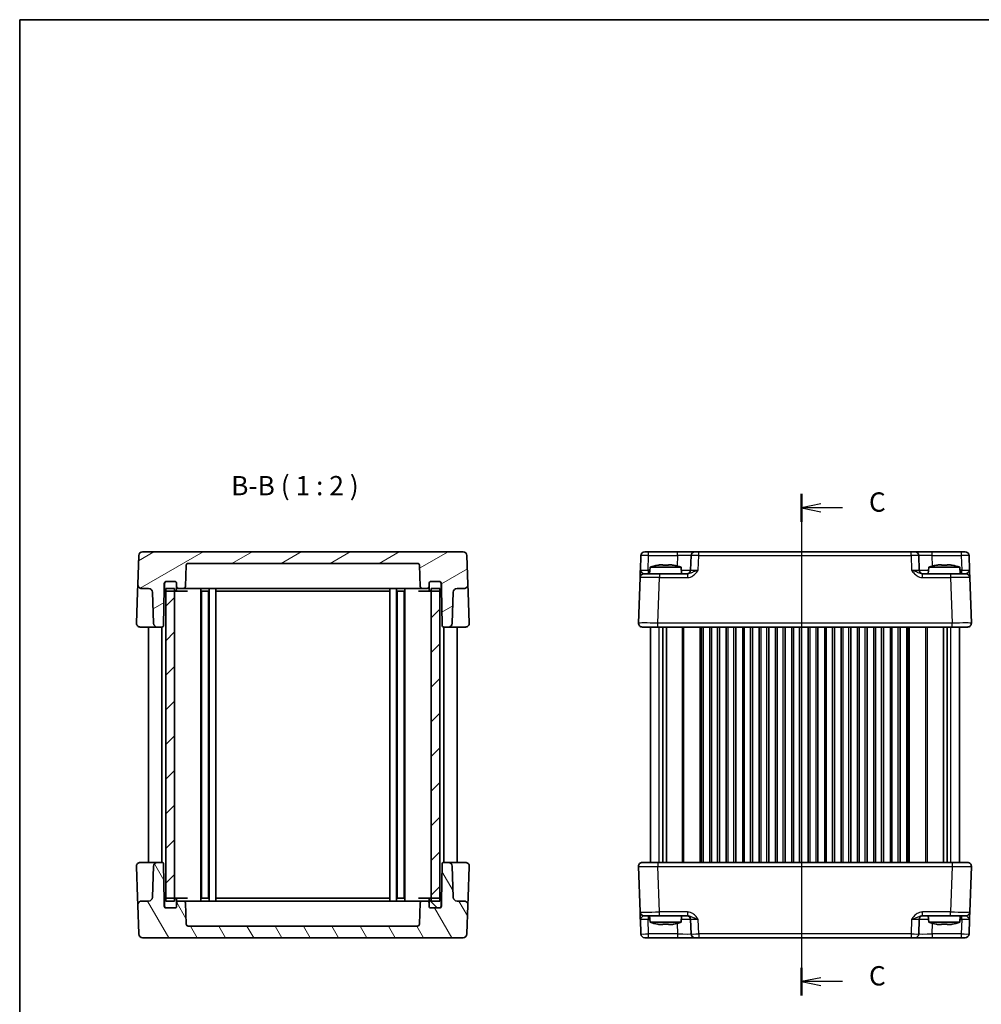
# Model space of a CAD drawing. Units: millimetres. Extents: x 29 to 2991, y 16 to 578.
# Drawn here: x 821 to 1070, y 323 to 578 of the extents above; entities that cross this region are included whole.
import ezdxf

# ---------------------------------------------------------------- set-up
doc = ezdxf.new("R2010")
doc.units = ezdxf.units.MM
doc.header["$LTSCALE"] = 2
doc.linetypes.add('AM_ISO08W050', pattern=[18, 12, -1.5, 3, -1.5])
for name, color, linetype, lineweight in [('AM_7', 4, 'AM_ISO08W050', 25), ('Border (ISO)', 7, 'Continuous', 35), ('Hatch (ISO)', 1, 'Continuous', 18), ('Section Line (ISO)', 7, 'Continuous', 25), ('Symbol (ISO)', 7, 'Continuous', 18), ('Visible (ISO)', 7, 'Continuous', 35), ('Visible Narrow (ISO)', 7, 'Continuous', 25)]:
    doc.layers.add(name, color=color, linetype=linetype, lineweight=lineweight)
doc.styles.add('Note Text (TK)', font='MS PGothic.ttf')

# ---------------------------------------------------------------- blocks, each defined once
blk = doc.blocks.new('図面枠 tk図枠')
at = {"layer": 'Border (ISO)'}
for q in [(405.5, 289), (14.5, 8)]:
    blk.add_line((14.5, 289), q, dxfattribs=at)
blk = doc.blocks.new('2dTransSection2')
at = {"layer": 'Section Line (ISO)', "linetype": 'Continuous'}
for p, q in [((115.76, 227.99), (115.76, 162.99)), ((118.26, 226.69), (115.76, 226.19)), ((118.26, 226.19), (115.76, 226.19)), ((115.76, 226.19), (118.26, 225.69)), ((121.08, 226.19), (118.26, 226.19)), ((118.26, 165.3), (115.76, 164.8)), ((118.26, 164.8), (115.76, 164.8)), ((115.76, 164.8), (118.26, 164.3)), ((121.08, 164.8), (118.26, 164.8))]:
    blk.add_line(p, q, dxfattribs=at)
at = {"layer": 'Section Line (ISO)', "linetype": 'Continuous', "lineweight": 50}
for p, q in [((115.76, 227.99), (115.76, 224.38)), ((115.76, 166.6), (115.76, 162.99))]:
    blk.add_line(p, q, dxfattribs=at)
at = {"layer": 'Section Line (ISO)', "char_height": 2.5, "attachment_point": 7, "style": 'Note Text (TK)'}
for insert in [(124.49, 224.91), (124.49, 163.52)]:
    blk.add_mtext('C', dxfattribs=dict(at, insert=insert))

msp = doc.modelspace()

# ---------------------------------------------------------------- hatches: boundary and pattern name
at = {"layer": 'Hatch (ISO)'}
h = msp.add_hatch(dxfattribs=at)
h.set_pattern_fill('ANSI31', color=256, scale=50.8, angle=-14.999978, style=0)
h.set_pattern_definition([(30, (792, -4e-07), (-3.175, 5.49926), [])])
edge = h.paths.add_edge_path()
edge.add_line((930.244, 431.906), (930.244, 430.606))
edge.add_line((930.244, 430.606), (930.41, 421.0973))
edge.add_ellipse((930.9099, 421.106), major_axis=(-0.4999, -0.0087), ratio=1, start_angle=0, end_angle=89)
edge.add_line((930.9099, 420.606), (932.0283, 420.606))
edge.add_ellipse((932.0283, 421.606), major_axis=(0, -1), ratio=1, start_angle=0, end_angle=88)
edge.add_line((933.0277, 421.5711), (933.3095, 429.6409))
edge.add_ellipse((934.3089, 429.606), major_axis=(-0.9994, 0.0349), ratio=1, start_angle=272, end_angle=360, ccw=False)
edge.add_line((934.3089, 430.606), (936.1093, 430.606))
edge.add_ellipse((936.1093, 431.606), major_axis=(0, -1), ratio=1, start_angle=0, end_angle=92)
edge.add_line((937.1087, 431.6409), (936.8468, 439.1409))
edge.add_ellipse((935.8474, 439.106), major_axis=(0.9994, 0.0349), ratio=1, start_angle=0, end_angle=88)
edge.add_line((935.8474, 440.106), (852.8407, 440.106))
edge.add_ellipse((852.8407, 439.106), major_axis=(0, 1), ratio=1, start_angle=0, end_angle=88)
edge.add_line((851.8413, 439.1409), (851.5794, 431.6409))
edge.add_ellipse((852.5788, 431.606), major_axis=(-0.9994, 0.0349), ratio=1, start_angle=0, end_angle=92)
edge.add_line((852.5788, 430.606), (854.3791, 430.606))
edge.add_ellipse((854.3791, 429.606), major_axis=(0, 1), ratio=1, start_angle=272, end_angle=360, ccw=False)
edge.add_line((855.3785, 429.6409), (855.6603, 421.5711))
edge.add_ellipse((856.6597, 421.606), major_axis=(-0.9994, -0.0349), ratio=1, start_angle=0, end_angle=88)
edge.add_line((856.6597, 420.606), (857.7781, 420.606))
edge.add_ellipse((857.7781, 421.106), major_axis=(0, -0.5), ratio=1, start_angle=0, end_angle=89)
edge.add_line((858.278, 421.0973), (858.444, 430.606))
edge.add_line((858.444, 430.606), (858.444, 431.906))
edge.add_ellipse((858.944, 431.906), major_axis=(-0.5, 0), ratio=1, start_angle=270, end_angle=360, ccw=False)
edge.add_line((858.944, 432.406), (859.044, 432.406))
edge.add_line((859.044, 432.406), (861.144, 432.406))
edge.add_ellipse((861.144, 431.906), major_axis=(0, 0.5), ratio=1, start_angle=270, end_angle=360, ccw=False)
edge.add_line((861.644, 431.906), (861.644, 431.106))
edge.add_ellipse((862.144, 431.106), major_axis=(-0.5, 0), ratio=1, start_angle=0, end_angle=90)
edge.add_line((862.144, 430.606), (863.4342, 430.606))
edge.add_ellipse((863.4342, 431.106), major_axis=(0, -0.5), ratio=1, start_angle=0, end_angle=88)
edge.add_line((863.9339, 431.0885), (864.1272, 436.6234))
edge.add_ellipse((864.6269, 436.606), major_axis=(-0.4997, 0.0174), ratio=1, start_angle=272, end_angle=360, ccw=False)
edge.add_line((864.6269, 437.106), (924.0612, 437.106))
edge.add_ellipse((924.0612, 436.606), major_axis=(0, 0.5), ratio=1, start_angle=272, end_angle=360, ccw=False)
edge.add_line((924.5609, 436.6234), (924.7542, 431.0885))
edge.add_ellipse((925.2539, 431.106), major_axis=(-0.4997, -0.0174), ratio=1, start_angle=0, end_angle=88)
edge.add_line((925.2539, 430.606), (926.544, 430.606))
edge.add_ellipse((926.544, 431.106), major_axis=(0, -0.5), ratio=1, start_angle=0, end_angle=90)
edge.add_line((927.044, 431.106), (927.044, 431.906))
edge.add_ellipse((927.544, 431.906), major_axis=(-0.5, 0), ratio=1, start_angle=270, end_angle=360, ccw=False)
edge.add_line((927.544, 432.406), (929.644, 432.406))
edge.add_line((929.644, 432.406), (929.744, 432.406))
edge.add_ellipse((929.744, 431.906), major_axis=(0, 0.5), ratio=1, start_angle=270, end_angle=360, ccw=False)
h = msp.add_hatch(dxfattribs=at)
h.set_pattern_fill('ANSI31', color=256, scale=50.8, style=0)
h.set_pattern_definition([(45, (792, -4e-07), (-4.49013, 4.49013), [])])
h.paths.add_polyline_path([(858.844, 349.606), (861.094, 349.606), (861.094, 350.306), (861.094, 429.906), (861.094, 430.606), (858.844, 430.606), (858.844, 429.9477), (858.844, 350.2643)])
h.paths.add_polyline_path([(927.594, 349.606), (929.844, 349.606), (929.844, 350.2643), (929.844, 429.9477), (929.844, 430.606), (927.594, 430.606), (927.594, 429.906), (927.594, 350.306)])
h = msp.add_hatch(dxfattribs=at)
h.set_pattern_fill('ANSI31', color=256, scale=50.8, angle=75.000175, style=0)
h.set_pattern_definition([(120.0002, (792, -4e-07), (-5.49925, -3.17502), [])])
edge = h.paths.add_edge_path()
edge.add_line((858.444, 348.306), (858.444, 349.606))
edge.add_line((858.444, 349.606), (858.278, 359.1147))
edge.add_ellipse((857.7781, 359.106), major_axis=(0.4999, 0.0087), ratio=1, start_angle=0, end_angle=89)
edge.add_line((857.7781, 359.606), (856.6597, 359.606))
edge.add_ellipse((856.6597, 358.606), major_axis=(0, 1), ratio=1, start_angle=0, end_angle=88)
edge.add_line((855.6603, 358.6409), (855.3785, 350.5711))
edge.add_ellipse((854.3791, 350.606), major_axis=(0.9994, -0.0349), ratio=1, start_angle=272, end_angle=360, ccw=False)
edge.add_line((854.3791, 349.606), (852.5788, 349.606))
edge.add_ellipse((852.5788, 348.606), major_axis=(0, 1), ratio=1, start_angle=0, end_angle=92)
edge.add_line((851.5794, 348.5711), (851.8413, 341.0711))
edge.add_ellipse((852.8407, 341.106), major_axis=(-0.9994, -0.0349), ratio=1, start_angle=0, end_angle=88)
edge.add_line((852.8407, 340.106), (935.8474, 340.106))
edge.add_ellipse((935.8474, 341.106), major_axis=(0, -1), ratio=1, start_angle=0, end_angle=88)
edge.add_line((936.8468, 341.0711), (937.1087, 348.5711))
edge.add_ellipse((936.1093, 348.606), major_axis=(0.9994, -0.0349), ratio=1, start_angle=0, end_angle=92)
edge.add_line((936.1093, 349.606), (934.3089, 349.606))
edge.add_ellipse((934.3089, 350.606), major_axis=(0, -1), ratio=1, start_angle=272, end_angle=360, ccw=False)
edge.add_line((933.3095, 350.5711), (933.0277, 358.6409))
edge.add_ellipse((932.0283, 358.606), major_axis=(0.9994, 0.0349), ratio=1, start_angle=0, end_angle=88)
edge.add_line((932.0283, 359.606), (930.9099, 359.606))
edge.add_ellipse((930.9099, 359.106), major_axis=(0, 0.5), ratio=1, start_angle=0, end_angle=89)
edge.add_line((930.41, 359.1147), (930.244, 349.606))
edge.add_line((930.244, 349.606), (930.244, 348.306))
edge.add_ellipse((929.744, 348.306), major_axis=(0.5, 0), ratio=1, start_angle=270, end_angle=360, ccw=False)
edge.add_line((929.744, 347.806), (929.644, 347.806))
edge.add_line((929.644, 347.806), (927.544, 347.806))
edge.add_ellipse((927.544, 348.306), major_axis=(0, -0.5), ratio=1, start_angle=270, end_angle=360, ccw=False)
edge.add_line((927.044, 348.306), (927.044, 349.106))
edge.add_ellipse((926.544, 349.106), major_axis=(0.5, 0), ratio=1, start_angle=0, end_angle=90)
edge.add_line((926.544, 349.606), (925.2539, 349.606))
edge.add_ellipse((925.2539, 349.106), major_axis=(0, 0.5), ratio=1, start_angle=0, end_angle=88)
edge.add_line((924.7542, 349.1234), (924.5609, 343.5885))
edge.add_ellipse((924.0612, 343.606), major_axis=(0.4997, -0.0174), ratio=1, start_angle=272, end_angle=360, ccw=False)
edge.add_line((924.0612, 343.106), (864.6269, 343.106))
edge.add_ellipse((864.6269, 343.606), major_axis=(0, -0.5), ratio=1, start_angle=272, end_angle=360, ccw=False)
edge.add_line((864.1272, 343.5885), (863.9339, 349.1234))
edge.add_ellipse((863.4342, 349.106), major_axis=(0.4997, 0.0174), ratio=1, start_angle=0, end_angle=88)
edge.add_line((863.4342, 349.606), (862.144, 349.606))
edge.add_ellipse((862.144, 349.106), major_axis=(0, 0.5), ratio=1, start_angle=0, end_angle=90)
edge.add_line((861.644, 349.106), (861.644, 348.306))
edge.add_ellipse((861.144, 348.306), major_axis=(0.5, 0), ratio=1, start_angle=270, end_angle=360, ccw=False)
edge.add_line((861.144, 347.806), (859.044, 347.806))
edge.add_line((859.044, 347.806), (858.944, 347.806))
edge.add_ellipse((858.944, 348.306), major_axis=(0, -0.5), ratio=1, start_angle=270, end_angle=360, ccw=False)
h = msp.add_hatch(dxfattribs=at)
h.set_pattern_fill('ANSI31', color=256, scale=50.8, angle=90.00021, style=0)
h.set_pattern_definition([(135.0002, (792, -4e-07), (-4.49011, -4.49014), [])])
edge = h.paths.add_edge_path()
edge.add_ellipse((859.044, 349.806), major_axis=(0, 0.5), ratio=1, start_angle=0, end_angle=23.578178)
edge.add_ellipse((859.044, 349.806), major_axis=(-0.2, 0.4583), ratio=1, start_angle=0, end_angle=66.421822)
edge.add_line((858.544, 349.806), (858.544, 348.306))
edge.add_ellipse((859.044, 348.306), major_axis=(-0.5, 0), ratio=1, start_angle=0, end_angle=90)
edge.add_line((859.044, 347.806), (861.144, 347.806))
edge.add_ellipse((861.144, 348.306), major_axis=(0, -0.5), ratio=1, start_angle=0, end_angle=90)
edge.add_line((861.644, 348.306), (861.644, 349.106))
edge.add_line((861.644, 349.106), (861.644, 349.806))
edge.add_ellipse((861.144, 349.806), major_axis=(0.5, 0), ratio=1, start_angle=0, end_angle=90)
edge.add_line((861.144, 350.306), (861.094, 350.306))
edge.add_line((861.094, 350.306), (859.044, 350.306))
edge = h.paths.add_edge_path()
edge.add_ellipse((927.544, 348.306), major_axis=(-0.5, 0), ratio=1, start_angle=0, end_angle=90)
edge.add_line((927.544, 347.806), (929.644, 347.806))
edge.add_ellipse((929.644, 348.306), major_axis=(0, -0.5), ratio=1, start_angle=0, end_angle=90)
edge.add_line((930.144, 348.306), (930.144, 349.806))
edge.add_ellipse((929.644, 349.806), major_axis=(0.5, 0), ratio=1, start_angle=0, end_angle=66.421822)
edge.add_ellipse((929.644, 349.806), major_axis=(0.2, 0.4583), ratio=1, start_angle=0, end_angle=23.578178)
edge.add_line((929.644, 350.306), (927.594, 350.306))
edge.add_line((927.594, 350.306), (927.544, 350.306))
edge.add_ellipse((927.544, 349.806), major_axis=(0, 0.5), ratio=1, start_angle=0, end_angle=90)
edge.add_line((927.044, 349.806), (927.044, 349.106))
edge.add_line((927.044, 349.106), (927.044, 348.306))

# ---------------------------------------------------------------- linework, layer by layer
at = {"layer": 'AM_7'}
msp.add_line((1023.5276, 443.106), (1023.5276, 337.106), dxfattribs=at)
at = {"layer": 'Visible (ISO)'}
for p, q in [((851.8413, 439.1409), (851.5794, 431.6409)), ((935.8474, 440.106), (852.8407, 440.106)), ((937.1087, 431.6409), (936.8468, 439.1409)), ((981.8999, 439.1409), (981.7683, 435.3711)), ((982.8993, 440.106), (983.8987, 440.106)), ((991.4201, 440.106), (983.8987, 440.106)), ((995.9174, 440.106), (991.4201, 440.106)), ((994.918, 439.1409), (994.7863, 435.3711)), ((995.9174, 440.106), (996.9168, 440.106)), ((1051.8885, 440.106), (996.9168, 440.106)), ((1051.8885, 440.106), (1052.8879, 440.106)), ((1057.3852, 440.106), (1052.8879, 440.106)), ((1054.0189, 435.3711), (1053.8873, 439.1409)), ((1064.9066, 440.106), (1057.3852, 440.106)), ((1064.9066, 440.106), (1065.906, 440.106)), ((1067.037, 435.3711), (1066.9054, 439.1409)), ((863.9339, 431.0885), (864.1272, 436.6234)), ((864.6269, 437.106), (924.0612, 437.106)), ((924.5609, 436.6234), (924.7542, 431.0885)), ((986.9109, 436.7146), (987.586, 436.7146)), ((989.0193, 436.7146), (989.6944, 436.7146)), ((1059.1109, 436.7146), (1059.786, 436.7146)), ((1061.2193, 436.7146), (1061.8944, 436.7146)), ((982.7002, 434.406), (986.6978, 434.406)), ((984.3014, 436.106), (984.1526, 434.406)), ((992.3039, 436.106), (984.3014, 436.106)), ((993.983, 434.406), (986.6978, 434.406)), ((992.3039, 436.106), (992.4526, 434.406)), ((1062.1075, 434.406), (1054.8223, 434.406)), ((1056.5014, 436.106), (1056.3526, 434.406)), ((1064.5039, 436.106), (1056.5014, 436.106)), ((1062.1075, 434.406), (1066.1051, 434.406)), ((1064.5039, 436.106), (1064.6526, 434.406)), ((851.5794, 431.6409), (851.5095, 429.6409)), ((858.444, 430.606), (858.444, 431.906)), ((858.544, 431.906), (858.544, 430.406)), ((858.944, 432.406), (861.144, 432.406)), ((861.144, 432.406), (859.044, 432.406)), ((861.644, 430.406), (861.644, 431.906)), ((861.644, 431.906), (861.644, 431.106)), ((927.044, 431.906), (927.044, 430.406)), ((927.044, 431.106), (927.044, 431.906)), ((929.644, 432.406), (927.544, 432.406)), ((927.544, 432.406), (929.744, 432.406)), ((930.144, 430.406), (930.144, 431.906)), ((930.244, 431.906), (930.244, 430.606)), ((937.1785, 429.6409), (937.1087, 431.6409)), ((981.7009, 433.4409), (981.2888, 421.6409)), ((1067.5165, 421.6409), (1067.1044, 433.4409)), ((851.5095, 429.6409), (851.2302, 421.6409)), ((852.5788, 430.606), (854.3791, 430.606)), ((855.3785, 429.6409), (855.6603, 421.5711)), ((858.278, 421.0973), (858.444, 430.606)), ((858.544, 430.606), (858.444, 430.606)), ((861.094, 430.606), (858.844, 430.606)), ((858.844, 430.606), (858.844, 349.606)), ((859.044, 429.906), (861.144, 429.906)), ((861.094, 349.606), (861.094, 430.606)), ((861.144, 429.906), (862.1691, 429.906)), ((862.144, 430.606), (863.4342, 430.606)), ((862.1691, 429.906), (864.4239, 429.906)), ((863.4342, 430.606), (868.444, 430.606)), ((867.944, 349.606), (867.944, 430.606)), ((868.089, 429.906), (869.899, 429.906)), ((868.094, 350.306), (868.094, 429.906)), ((870.944, 430.606), (868.444, 430.606)), ((869.894, 350.306), (869.894, 429.906)), ((870.044, 349.606), (870.044, 430.606)), ((870.944, 430.606), (917.744, 430.606)), ((871.794, 349.606), (871.794, 430.606)), ((872.0761, 429.906), (916.612, 429.906)), ((916.894, 349.606), (916.894, 430.606)), ((920.244, 430.606), (917.744, 430.606)), ((918.644, 349.606), (918.644, 430.606)), ((918.789, 429.906), (920.599, 429.906)), ((918.794, 350.306), (918.794, 429.906)), ((920.244, 430.606), (925.2539, 430.606)), ((920.594, 350.306), (920.594, 429.906)), ((920.744, 349.606), (920.744, 430.606)), ((924.2641, 429.906), (926.5189, 429.906)), ((925.2539, 430.606), (926.544, 430.606)), ((926.5189, 429.906), (927.544, 429.906)), ((927.544, 429.906), (929.644, 429.906)), ((929.844, 430.606), (927.594, 430.606)), ((927.594, 430.606), (927.594, 349.606)), ((929.844, 349.606), (929.844, 430.606)), ((930.244, 430.606), (930.144, 430.606)), ((930.244, 430.606), (930.41, 421.0973)), ((933.0277, 421.5711), (933.3095, 429.6409)), ((934.3089, 430.606), (936.1093, 430.606)), ((937.4579, 421.6409), (937.1785, 429.6409)), ((852.2296, 420.606), (856.0727, 420.606)), ((854.344, 359.606), (854.344, 420.606)), ((856.0727, 420.606), (856.6597, 420.606)), ((856.6597, 420.606), (857.7781, 420.606)), ((857.844, 359.6016), (857.844, 420.6104)), ((930.844, 359.6016), (930.844, 420.6104)), ((930.9099, 420.606), (932.0283, 420.606)), ((932.0283, 420.606), (932.6153, 420.606)), ((932.6153, 420.606), (936.4585, 420.606)), ((934.344, 359.606), (934.344, 420.606)), ((986.2857, 420.606), (982.2882, 420.606)), ((984.4026, 359.606), (984.4026, 420.606)), ((986.2857, 420.606), (1062.5196, 420.606)), ((987.5936, 359.606), (987.5936, 420.606)), ((988.5116, 359.606), (988.5116, 420.606)), ((998.0276, 359.606), (998.0276, 420.606)), ((999.7776, 359.606), (999.7776, 420.606)), ((1002.2776, 359.606), (1002.2776, 420.606)), ((1004.0276, 359.606), (1004.0276, 420.606)), ((1006.5276, 359.606), (1006.5276, 420.606)), ((1008.2776, 359.606), (1008.2776, 420.606)), ((1010.7776, 359.606), (1010.7776, 420.606)), ((1012.5276, 359.606), (1012.5276, 420.606)), ((1015.0276, 359.606), (1015.0276, 420.606)), ((1016.7776, 359.606), (1016.7776, 420.606)), ((1019.2776, 359.606), (1019.2776, 420.606)), ((1021.0276, 359.606), (1021.0276, 420.606)), ((1023.5276, 359.606), (1023.5276, 420.606)), ((1025.2776, 359.606), (1025.2776, 420.606)), ((1027.7776, 359.606), (1027.7776, 420.606)), ((1029.5276, 359.606), (1029.5276, 420.606)), ((1032.0276, 359.606), (1032.0276, 420.606)), ((1033.7776, 359.606), (1033.7776, 420.606)), ((1036.2776, 359.606), (1036.2776, 420.606)), ((1038.0276, 359.606), (1038.0276, 420.606)), ((1040.5276, 359.606), (1040.5276, 420.606)), ((1042.2776, 359.606), (1042.2776, 420.606)), ((1044.7776, 359.606), (1044.7776, 420.606)), ((1046.5276, 359.606), (1046.5276, 420.606)), ((1049.0276, 359.606), (1049.0276, 420.606)), ((1050.7776, 359.606), (1050.7776, 420.606)), ((1060.2937, 359.606), (1060.2937, 420.606)), ((1061.2117, 359.606), (1061.2117, 420.606)), ((1066.5171, 420.606), (1062.5196, 420.606)), ((1064.4026, 359.606), (1064.4026, 420.606)), ((851.2302, 358.5711), (851.5095, 350.5711)), ((856.0727, 359.606), (852.2296, 359.606)), ((855.6603, 358.6409), (855.3785, 350.5711)), ((856.6597, 359.606), (856.0727, 359.606)), ((857.7781, 359.606), (856.6597, 359.606)), ((858.444, 349.606), (858.278, 359.1147)), ((930.41, 359.1147), (930.244, 349.606)), ((932.0283, 359.606), (930.9099, 359.606)), ((932.6153, 359.606), (932.0283, 359.606)), ((936.4585, 359.606), (932.6153, 359.606)), ((933.3095, 350.5711), (933.0277, 358.6409)), ((937.1785, 350.5711), (937.4579, 358.5711)), ((981.2888, 358.5711), (981.7009, 346.7711)), ((982.2882, 359.606), (986.2857, 359.606)), ((1062.5196, 359.606), (986.2857, 359.606)), ((1062.5196, 359.606), (1066.5171, 359.606)), ((1067.1044, 346.7711), (1067.5165, 358.5711)), ((851.5095, 350.5711), (851.5794, 348.5711)), ((854.3791, 349.606), (852.5788, 349.606)), ((858.544, 349.606), (858.444, 349.606)), ((858.444, 348.306), (858.444, 349.606)), ((858.544, 349.806), (858.544, 348.306)), ((858.844, 349.606), (861.094, 349.606)), ((861.144, 350.306), (859.044, 350.306)), ((862.1691, 350.306), (861.144, 350.306)), ((861.644, 348.306), (861.644, 349.806)), ((863.4342, 349.606), (862.144, 349.606)), ((864.4239, 350.306), (862.1691, 350.306)), ((868.444, 349.606), (863.4342, 349.606)), ((869.899, 350.306), (868.089, 350.306)), ((868.444, 349.606), (870.944, 349.606)), ((917.744, 349.606), (870.944, 349.606)), ((916.612, 350.306), (872.0761, 350.306)), ((917.744, 349.606), (920.244, 349.606)), ((920.599, 350.306), (918.789, 350.306)), ((925.2539, 349.606), (920.244, 349.606)), ((926.5189, 350.306), (924.2641, 350.306)), ((926.544, 349.606), (925.2539, 349.606)), ((927.544, 350.306), (926.5189, 350.306)), ((927.044, 349.806), (927.044, 348.306)), ((929.644, 350.306), (927.544, 350.306)), ((927.594, 349.606), (929.844, 349.606)), ((930.144, 348.306), (930.144, 349.806)), ((930.244, 349.606), (930.144, 349.606)), ((930.244, 349.606), (930.244, 348.306)), ((936.1093, 349.606), (934.3089, 349.606)), ((937.1087, 348.5711), (937.1785, 350.5711)), ((851.5794, 348.5711), (851.8413, 341.0711)), ((861.144, 347.806), (858.944, 347.806)), ((859.044, 347.806), (861.144, 347.806)), ((861.644, 349.106), (861.644, 348.306)), ((864.1272, 343.5885), (863.9339, 349.1234)), ((924.7542, 349.1234), (924.5609, 343.5885)), ((927.044, 348.306), (927.044, 349.106)), ((927.544, 347.806), (929.644, 347.806)), ((929.744, 347.806), (927.544, 347.806)), ((936.8468, 341.0711), (937.1087, 348.5711)), ((981.7683, 344.8409), (981.8999, 341.0711)), ((986.6978, 345.806), (982.7002, 345.806)), ((984.3014, 344.106), (984.1526, 345.806)), ((986.6978, 345.806), (993.983, 345.806)), ((992.3039, 344.106), (992.4526, 345.806)), ((994.7863, 344.8409), (994.918, 341.0711)), ((1053.8873, 341.0711), (1054.0189, 344.8409)), ((1054.8223, 345.806), (1062.1075, 345.806)), ((1056.5014, 344.106), (1056.3526, 345.806)), ((1066.1051, 345.806), (1062.1075, 345.806)), ((1064.5039, 344.106), (1064.6526, 345.806)), ((1066.9054, 341.0711), (1067.037, 344.8409)), ((924.0612, 343.106), (864.6269, 343.106)), ((984.3014, 344.106), (992.3039, 344.106)), ((987.586, 343.4974), (986.9109, 343.4974)), ((989.6944, 343.4974), (989.0193, 343.4974)), ((1056.5014, 344.106), (1064.5039, 344.106)), ((1059.786, 343.4974), (1059.1109, 343.4974)), ((1061.8944, 343.4974), (1061.2193, 343.4974)), ((852.8407, 340.106), (935.8474, 340.106)), ((983.8987, 340.106), (982.8993, 340.106)), ((983.8987, 340.106), (991.4201, 340.106)), ((991.4201, 340.106), (995.9174, 340.106)), ((996.9168, 340.106), (995.9174, 340.106)), ((996.9168, 340.106), (1051.8885, 340.106)), ((1052.8879, 340.106), (1051.8885, 340.106)), ((1052.8879, 340.106), (1057.3852, 340.106)), ((1057.3852, 340.106), (1064.9066, 340.106)), ((1065.906, 340.106), (1064.9066, 340.106))]:
    msp.add_line(p, q, dxfattribs=at)
for centre, radius, start, end in [((852.8407, 439.106), 1, 90, 178), ((935.8474, 439.106), 1, 2, 90), ((982.8993, 439.106), 1, 90, 178), ((995.9174, 439.106), 1, 90, 178), ((1052.8879, 439.106), 1, 2, 90), ((1065.906, 439.106), 1, 2, 90), ((864.6269, 436.606), 0.5, 90, 178), ((924.0612, 436.606), 0.5, 2, 90), ((989.5319, 420.3516), 16.6, 101.292643, 108.36625), ((987.0734, 420.3516), 16.6, 71.63375, 78.707357), ((1061.7319, 420.3516), 16.6, 101.292643, 108.36625), ((1059.2734, 420.3516), 16.6, 71.63375, 78.707357), ((982.7002, 433.406), 1, 90, 178), ((993.787, 435.406), 1, 270, 358), ((1055.0183, 435.406), 1, 182, 270), ((1066.1051, 433.406), 1, 2, 90), ((852.5788, 431.606), 1, 178, 270), ((858.944, 431.906), 0.5, 90, 180), ((859.044, 431.906), 0.5, 90, 180), ((861.144, 431.906), 0.5, 0, 90), ((861.144, 431.906), 0.5, 0, 90), ((927.544, 431.906), 0.5, 90, 180), ((927.544, 431.906), 0.5, 90, 180), ((929.644, 431.906), 0.5, 0, 90), ((929.744, 431.906), 0.5, 0, 90), ((936.1093, 431.606), 1, 270, 2), ((854.3791, 429.606), 1, 2, 90), ((859.044, 430.406), 0.5, 180, 270), ((861.144, 430.406), 0.5, 270, 0), ((862.144, 431.106), 0.5, 180, 270), ((863.4342, 431.106), 0.5, 270, 358), ((925.2539, 431.106), 0.5, 182, 270), ((926.544, 431.106), 0.5, 270, 0), ((927.544, 430.406), 0.5, 180, 270), ((929.644, 430.406), 0.5, 270, 0), ((934.3089, 429.606), 1, 90, 178), ((852.2296, 421.606), 1, 178, 270), ((856.6597, 421.606), 1, 182, 270), ((857.7781, 421.106), 0.5, 270, 359), ((930.9099, 421.106), 0.5, 181, 270), ((932.0283, 421.606), 1, 270, 358), ((936.4585, 421.606), 1, 270, 2), ((982.2882, 421.606), 1, 178, 270), ((1066.5171, 421.606), 1, 270, 2), ((852.2296, 358.606), 1, 90, 182), ((856.6597, 358.606), 1, 90, 178), ((857.7781, 359.106), 0.5, 1, 90), ((930.9099, 359.106), 0.5, 90, 179), ((932.0283, 358.606), 1, 2, 90), ((936.4585, 358.606), 1, 358, 90), ((982.2882, 358.606), 1, 90, 182), ((1066.5171, 358.606), 1, 358, 90), ((852.5788, 348.606), 1, 90, 182), ((854.3791, 350.606), 1, 270, 358), ((859.044, 349.806), 0.5, 90, 180), ((861.144, 349.806), 0.5, 0, 90), ((862.144, 349.106), 0.5, 90, 180), ((863.4342, 349.106), 0.5, 2, 90), ((925.2539, 349.106), 0.5, 90, 178), ((926.544, 349.106), 0.5, 0, 90), ((927.544, 349.806), 0.5, 90, 180), ((929.644, 349.806), 0.5, 0, 90), ((934.3089, 350.606), 1, 182, 270), ((936.1093, 348.606), 1, 358, 90), ((858.944, 348.306), 0.5, 180, 270), ((859.044, 348.306), 0.5, 180, 270), ((861.144, 348.306), 0.5, 270, 0), ((861.144, 348.306), 0.5, 270, 0), ((927.544, 348.306), 0.5, 180, 270), ((927.544, 348.306), 0.5, 180, 270), ((929.644, 348.306), 0.5, 270, 0), ((929.744, 348.306), 0.5, 270, 0), ((982.7002, 346.806), 1, 182, 270), ((993.787, 344.806), 1, 2, 90), ((1055.0183, 344.806), 1, 90, 178), ((1066.1051, 346.806), 1, 270, 358), ((864.6269, 343.606), 0.5, 182, 270), ((924.0612, 343.606), 0.5, 270, 358), ((989.5319, 359.8604), 16.6, 251.63375, 258.707357), ((987.0734, 359.8604), 16.6, 281.292643, 288.36625), ((1061.7319, 359.8604), 16.6, 251.63375, 258.707357), ((1059.2734, 359.8604), 16.6, 281.292643, 288.36625), ((852.8407, 341.106), 1, 182, 270), ((935.8474, 341.106), 1, 270, 358), ((982.8993, 341.106), 1, 182, 270), ((995.9174, 341.106), 1, 182, 270), ((1052.8879, 341.106), 1, 270, 358), ((1065.906, 341.106), 1, 270, 358)]:
    msp.add_arc(centre, radius, start, end, dxfattribs=at)
for points in [[(986.292, 436.6072), (986.2847, 436.6229), (986.2813, 436.6302), (986.2813, 436.6302)], [(990.324, 436.6302), (990.324, 436.6302), (990.3206, 436.6229), (990.3133, 436.6072)], [(1058.492, 436.6072), (1058.4847, 436.6229), (1058.4813, 436.6302), (1058.4813, 436.6302)], [(1062.524, 436.6302), (1062.524, 436.6302), (1062.5206, 436.6229), (1062.5133, 436.6072)], [(986.2813, 343.5818), (986.2813, 343.5818), (986.2847, 343.5891), (986.292, 343.6048)], [(990.3133, 343.6048), (990.3206, 343.5891), (990.324, 343.5818), (990.324, 343.5818)], [(1058.4813, 343.5818), (1058.4813, 343.5818), (1058.4847, 343.5891), (1058.492, 343.6048)], [(1062.5133, 343.6048), (1062.5206, 343.5891), (1062.524, 343.5818), (1062.524, 343.5818)]]:
    msp.add_open_spline(points, degree=3, dxfattribs=at)
for points, knots in [([(986.9109, 436.7146), (986.8599, 436.7069), (986.8088, 436.6988), (986.6029, 436.6653), (986.4476, 436.6375), (986.292, 436.6072)], [4.8174915459, 4.8174915459, 4.8174915459, 4.8174915459, 4.8321692807, 4.8321692807, 4.8765667973, 4.8765667973, 4.8765667973, 4.8765667973]), ([(987.586, 436.6072), (987.586, 436.6375), (987.586, 436.6653), (987.586, 436.6988), (987.586, 436.7069), (987.586, 436.7146)], [4.4863158772, 4.4863158772, 4.4863158772, 4.4863158772, 4.5307133937, 4.5307133937, 4.5453911286, 4.5453911286, 4.5453911286, 4.5453911286]), ([(989.0193, 436.6072), (988.7725, 436.6229), (988.529, 436.6302), (988.0763, 436.6302), (987.8328, 436.6229), (987.586, 436.6072)], [4.331071921, 4.331071921, 4.331071921, 4.331071921, 4.398975087, 4.398975087, 4.466878254, 4.466878254, 4.466878254, 4.466878254]), ([(989.0193, 436.7146), (989.0193, 436.7069), (989.0193, 436.6988), (989.0193, 436.6653), (989.0193, 436.6375), (989.0193, 436.6072)], [4.8174915459, 4.8174915459, 4.8174915459, 4.8174915459, 4.8321692807, 4.8321692807, 4.8765667973, 4.8765667973, 4.8765667973, 4.8765667973]), ([(990.3133, 436.6072), (990.1577, 436.6375), (990.0024, 436.6653), (989.7965, 436.6988), (989.7454, 436.7069), (989.6944, 436.7146)], [4.4863158772, 4.4863158772, 4.4863158772, 4.4863158772, 4.5307133937, 4.5307133937, 4.5453911286, 4.5453911286, 4.5453911286, 4.5453911286]), ([(1059.1109, 436.7146), (1059.0599, 436.7069), (1059.0088, 436.6988), (1058.8029, 436.6653), (1058.6476, 436.6375), (1058.492, 436.6072)], [4.8174915459, 4.8174915459, 4.8174915459, 4.8174915459, 4.8321692807, 4.8321692807, 4.8765667973, 4.8765667973, 4.8765667973, 4.8765667973]), ([(1059.786, 436.6072), (1059.786, 436.6375), (1059.786, 436.6653), (1059.786, 436.6988), (1059.786, 436.7069), (1059.786, 436.7146)], [4.4863158772, 4.4863158772, 4.4863158772, 4.4863158772, 4.5307133937, 4.5307133937, 4.5453911286, 4.5453911286, 4.5453911286, 4.5453911286]), ([(1061.2193, 436.6072), (1060.9725, 436.6229), (1060.729, 436.6302), (1060.2763, 436.6302), (1060.0328, 436.6229), (1059.786, 436.6072)], [4.331071921, 4.331071921, 4.331071921, 4.331071921, 4.398975087, 4.398975087, 4.466878254, 4.466878254, 4.466878254, 4.466878254]), ([(1061.2193, 436.7146), (1061.2193, 436.7069), (1061.2193, 436.6988), (1061.2193, 436.6653), (1061.2193, 436.6375), (1061.2193, 436.6072)], [4.8174915459, 4.8174915459, 4.8174915459, 4.8174915459, 4.8321692807, 4.8321692807, 4.8765667973, 4.8765667973, 4.8765667973, 4.8765667973]), ([(1062.5133, 436.6072), (1062.3577, 436.6375), (1062.2024, 436.6653), (1061.9965, 436.6988), (1061.9454, 436.7069), (1061.8944, 436.7146)], [4.4863158772, 4.4863158772, 4.4863158772, 4.4863158772, 4.5307133937, 4.5307133937, 4.5453911286, 4.5453911286, 4.5453911286, 4.5453911286]), ([(981.7683, 435.3711), (981.7563, 435.0299), (981.7444, 434.6869), (981.7245, 434.1179), (981.7162, 433.8804), (981.7066, 433.606), (981.7039, 433.5276), (981.7014, 433.4552), (981.7009, 433.4409), (981.7009, 433.4409)], [-0.000638848, -0.000638848, -0.000638848, -0.000638848, 0.124881107, 0.124881107, 0.238025854, 0.238025854, 0.308741321, 0.308741321, 0.352938488, 0.352938488, 0.352938488, 0.352938488]), ([(1067.1044, 433.4409), (1067.1044, 433.4409), (1067.1039, 433.4552), (1067.1014, 433.5276), (1067.0987, 433.606), (1067.0891, 433.8804), (1067.0808, 434.1179), (1067.0609, 434.6869), (1067.049, 435.0299), (1067.037, 435.3711)], [0, 0, 0, 0, 0.044197166, 0.044197166, 0.114912633, 0.114912633, 0.228057379, 0.228057379, 0.353577332, 0.353577332, 0.353577332, 0.353577332]), ([(981.7009, 346.7711), (981.7009, 346.7711), (981.7014, 346.7568), (981.7039, 346.6844), (981.7066, 346.606), (981.7162, 346.3316), (981.7245, 346.0941), (981.7444, 345.5251), (981.7563, 345.1821), (981.7683, 344.8409)], [0, 0, 0, 0, 0.044197166, 0.044197166, 0.114912633, 0.114912633, 0.228057379, 0.228057379, 0.353577332, 0.353577332, 0.353577332, 0.353577332]), ([(1067.037, 344.8409), (1067.049, 345.1821), (1067.0609, 345.5251), (1067.0808, 346.0941), (1067.0891, 346.3316), (1067.0987, 346.606), (1067.1014, 346.6844), (1067.1039, 346.7568), (1067.1044, 346.7711), (1067.1044, 346.7711)], [-0.000638848, -0.000638848, -0.000638848, -0.000638848, 0.124881107, 0.124881107, 0.238025854, 0.238025854, 0.308741321, 0.308741321, 0.352938488, 0.352938488, 0.352938488, 0.352938488]), ([(986.292, 343.6048), (986.4476, 343.5745), (986.6029, 343.5467), (986.8088, 343.5131), (986.8599, 343.5051), (986.9109, 343.4974)], [4.4863158772, 4.4863158772, 4.4863158772, 4.4863158772, 4.5307133937, 4.5307133937, 4.5453911286, 4.5453911286, 4.5453911286, 4.5453911286]), ([(987.586, 343.4974), (987.586, 343.5051), (987.586, 343.5131), (987.586, 343.5467), (987.586, 343.5745), (987.586, 343.6048)], [4.8174915459, 4.8174915459, 4.8174915459, 4.8174915459, 4.8321692807, 4.8321692807, 4.8765667973, 4.8765667973, 4.8765667973, 4.8765667973]), ([(987.586, 343.6048), (987.8328, 343.5891), (988.0763, 343.5818), (988.529, 343.5818), (988.7725, 343.5891), (989.0193, 343.6048)], [4.331071921, 4.331071921, 4.331071921, 4.331071921, 4.398975087, 4.398975087, 4.466878254, 4.466878254, 4.466878254, 4.466878254]), ([(989.0193, 343.6048), (989.0193, 343.5745), (989.0193, 343.5467), (989.0193, 343.5131), (989.0193, 343.5051), (989.0193, 343.4974)], [4.4863158772, 4.4863158772, 4.4863158772, 4.4863158772, 4.5307133937, 4.5307133937, 4.5453911286, 4.5453911286, 4.5453911286, 4.5453911286]), ([(989.6944, 343.4974), (989.7454, 343.5051), (989.7965, 343.5131), (990.0024, 343.5467), (990.1577, 343.5745), (990.3133, 343.6048)], [4.8174915459, 4.8174915459, 4.8174915459, 4.8174915459, 4.8321692807, 4.8321692807, 4.8765667973, 4.8765667973, 4.8765667973, 4.8765667973]), ([(1058.492, 343.6048), (1058.6476, 343.5745), (1058.8029, 343.5467), (1059.0088, 343.5131), (1059.0599, 343.5051), (1059.1109, 343.4974)], [4.4863158772, 4.4863158772, 4.4863158772, 4.4863158772, 4.5307133937, 4.5307133937, 4.5453911286, 4.5453911286, 4.5453911286, 4.5453911286]), ([(1059.786, 343.4974), (1059.786, 343.5051), (1059.786, 343.5131), (1059.786, 343.5467), (1059.786, 343.5745), (1059.786, 343.6048)], [4.8174915459, 4.8174915459, 4.8174915459, 4.8174915459, 4.8321692807, 4.8321692807, 4.8765667973, 4.8765667973, 4.8765667973, 4.8765667973]), ([(1059.786, 343.6048), (1060.0328, 343.5891), (1060.2763, 343.5818), (1060.729, 343.5818), (1060.9725, 343.5891), (1061.2193, 343.6048)], [4.331071921, 4.331071921, 4.331071921, 4.331071921, 4.398975087, 4.398975087, 4.466878254, 4.466878254, 4.466878254, 4.466878254]), ([(1061.2193, 343.6048), (1061.2193, 343.5745), (1061.2193, 343.5467), (1061.2193, 343.5131), (1061.2193, 343.5051), (1061.2193, 343.4974)], [4.4863158772, 4.4863158772, 4.4863158772, 4.4863158772, 4.5307133937, 4.5307133937, 4.5453911286, 4.5453911286, 4.5453911286, 4.5453911286]), ([(1061.8944, 343.4974), (1061.9454, 343.5051), (1061.9965, 343.5131), (1062.2024, 343.5467), (1062.3577, 343.5745), (1062.5133, 343.6048)], [4.8174915459, 4.8174915459, 4.8174915459, 4.8174915459, 4.8321692807, 4.8321692807, 4.8765667973, 4.8765667973, 4.8765667973, 4.8765667973])]:
    msp.add_open_spline(points, degree=3, knots=knots, dxfattribs=at)
at = {"layer": 'Visible Narrow (ISO)'}
for p, q in [((983.767, 435.3711), (983.8987, 439.1409)), ((983.8987, 439.1409), (983.8987, 440.106)), ((983.8987, 439.1409), (991.4201, 439.1409)), ((991.4201, 439.1409), (991.3243, 436.3981)), ((991.4201, 439.1409), (991.4201, 440.106)), ((996.7851, 435.3711), (996.9168, 439.1409)), ((996.9168, 439.1409), (996.9168, 440.106)), ((996.9168, 439.1409), (1051.8885, 439.1409)), ((1051.8885, 439.1409), (1051.8885, 440.106)), ((1051.8885, 439.1409), (1052.0202, 435.3711)), ((1057.3852, 439.1409), (1057.3852, 440.106)), ((1057.3852, 439.1409), (1064.9066, 439.1409)), ((1057.4809, 436.3981), (1057.3852, 439.1409)), ((1064.9066, 440.106), (1064.9066, 439.1409)), ((1064.9066, 439.1409), (1065.0383, 435.3711)), ((983.767, 435.3711), (983.767, 434.406)), ((984.2371, 435.3711), (983.767, 435.3711)), ((986.6978, 434.406), (986.6978, 433.4409)), ((993.983, 434.406), (993.983, 433.4409)), ((1054.8223, 433.4409), (1054.8223, 434.406)), ((1062.1075, 434.406), (1062.1075, 433.4409)), ((1065.0383, 435.3711), (1064.5682, 435.3711)), ((1065.0383, 434.406), (1065.0383, 435.3711)), ((986.2857, 421.6409), (986.6978, 433.4409)), ((986.6978, 433.4409), (993.983, 433.4409)), ((1054.8223, 433.4409), (1062.1075, 433.4409)), ((1062.1075, 433.4409), (1062.5196, 421.6409)), ((986.2857, 420.606), (986.2857, 421.6409)), ((1062.5196, 421.6409), (986.2857, 421.6409)), ((1062.5196, 420.606), (1062.5196, 421.6409)), ((986.6212, 359.606), (986.6212, 420.606)), ((992.6955, 359.606), (992.6955, 420.606)), ((993.0491, 359.606), (993.0491, 420.606)), ((997.2855, 359.606), (997.2855, 420.606)), ((997.5683, 359.606), (997.5683, 420.606)), ((997.6276, 359.606), (997.6276, 420.606)), ((1000.2776, 359.606), (1000.2776, 420.606)), ((1001.7776, 359.606), (1001.7776, 420.606)), ((1004.5276, 359.606), (1004.5276, 420.606)), ((1006.0276, 359.606), (1006.0276, 420.606)), ((1008.7776, 359.606), (1008.7776, 420.606)), ((1010.2776, 359.606), (1010.2776, 420.606)), ((1013.0276, 359.606), (1013.0276, 420.606)), ((1014.5276, 359.606), (1014.5276, 420.606)), ((1017.2776, 359.606), (1017.2776, 420.606)), ((1018.7776, 359.606), (1018.7776, 420.606)), ((1021.5276, 359.606), (1021.5276, 420.606)), ((1023.0276, 359.606), (1023.0276, 420.606)), ((1025.7776, 359.606), (1025.7776, 420.606)), ((1027.2776, 359.606), (1027.2776, 420.606)), ((1030.0276, 359.606), (1030.0276, 420.606)), ((1031.5276, 359.606), (1031.5276, 420.606)), ((1034.2776, 359.606), (1034.2776, 420.606)), ((1035.7776, 359.606), (1035.7776, 420.606)), ((1038.5276, 359.606), (1038.5276, 420.606)), ((1040.0276, 359.606), (1040.0276, 420.606)), ((1042.7776, 359.606), (1042.7776, 420.606)), ((1044.2776, 359.606), (1044.2776, 420.606)), ((1047.0276, 359.606), (1047.0276, 420.606)), ((1048.5276, 359.606), (1048.5276, 420.606)), ((1051.1776, 359.606), (1051.1776, 420.606)), ((1051.237, 359.606), (1051.237, 420.606)), ((1051.5198, 359.606), (1051.5198, 420.606)), ((1055.7562, 359.606), (1055.7562, 420.606)), ((1056.1098, 359.606), (1056.1098, 420.606)), ((1062.1841, 359.606), (1062.1841, 420.606)), ((986.2857, 359.606), (986.2857, 358.5711)), ((986.2857, 358.5711), (1062.5196, 358.5711)), ((986.6978, 346.7711), (986.2857, 358.5711)), ((1062.5196, 358.5711), (1062.1075, 346.7711)), ((1062.5196, 359.606), (1062.5196, 358.5711)), ((983.767, 345.806), (983.767, 344.8409)), ((983.8987, 341.0711), (983.767, 344.8409)), ((983.767, 344.8409), (984.2371, 344.8409)), ((993.983, 346.7711), (986.6978, 346.7711)), ((986.6978, 345.806), (986.6978, 346.7711)), ((993.983, 346.7711), (993.983, 345.806)), ((996.9168, 341.0711), (996.7851, 344.8409)), ((1052.0202, 344.8409), (1051.8885, 341.0711)), ((1054.8223, 345.806), (1054.8223, 346.7711)), ((1062.1075, 346.7711), (1054.8223, 346.7711)), ((1062.1075, 345.806), (1062.1075, 346.7711)), ((1064.5682, 344.8409), (1065.0383, 344.8409)), ((1065.0383, 344.8409), (1064.9066, 341.0711)), ((1065.0383, 344.8409), (1065.0383, 345.806)), ((991.3243, 343.8139), (991.4201, 341.0711)), ((1057.3852, 341.0711), (1057.4809, 343.8139)), ((991.4201, 341.0711), (983.8987, 341.0711)), ((983.8987, 340.106), (983.8987, 341.0711)), ((991.4201, 341.0711), (991.4201, 340.106)), ((996.9168, 341.0711), (996.9168, 340.106)), ((1051.8885, 341.0711), (996.9168, 341.0711)), ((1051.8885, 341.0711), (1051.8885, 340.106)), ((1057.3852, 341.0711), (1057.3852, 340.106)), ((1064.9066, 341.0711), (1057.3852, 341.0711)), ((1064.9066, 341.0711), (1064.9066, 340.106))]:
    msp.add_line(p, q, dxfattribs=at)
for centre, major_axis, ratio, start_param, end_param in [((983.8999, 439.106), (2, -0.0349), 0.01743381, 1.57170981, 3.14128816), ((991.4146, 439.106), (3.5034, 0.0349), 0.00994517, 6.28273874, 7.8523171), ((996.918, 439.106), (2, -0.0349), 0.01743381, 1.57170981, 3.14128816), ((1051.8873, 439.106), (2, 0.0349), 0.01743381, 0.00030449, 1.56988285), ((1057.3907, 439.106), (3.5034, -0.0349), 0.00994517, 1.57246087, 3.14203922), ((1064.9054, 439.106), (2, 0.0349), 0.01743381, 0.00030449, 1.56988285), ((983.7707, 435.406), (-2.0024, -0.0349), 0.0173914, 6.28227405, 7.8518524), ((991.2854, 435.406), (-3.5009, 0.0349), 0.00995902, 1.88557368, 3.14134422), ((996.7888, 435.406), (-2.0024, -0.0349), 0.0173914, 6.28227405, 7.8518524), ((1052.0165, 435.406), (-2.0024, 0.0349), 0.0173914, 1.57292556, 3.14250391), ((1057.5199, 435.406), (-3.5009, -0.0349), 0.00995902, 0.00024844, 1.25601898), ((1065.0346, 435.406), (-2.0024, 0.0349), 0.0173914, 1.57292556, 3.14250391), ((986.7027, 433.406), (5.0018, -0.0349), 0.00697021, 1.57181957, 3.14139792), ((1062.1026, 433.406), (5.0018, 0.0349), 0.00697021, 0.00019473, 1.56977309), ((986.2906, 421.606), (-5.0018, 0.0349), 0.00697021, 4.71341222, 6.28299057), ((1062.5147, 421.606), (-5.0018, -0.0349), 0.00697021, 3.14178738, 4.71136574), ((986.2906, 358.606), (5.0018, 0.0349), 0.00697021, 3.14178738, 4.71136574), ((1062.5147, 358.606), (5.0018, -0.0349), 0.00697021, 4.71341222, 6.28299057), ((986.7027, 346.806), (-5.0018, -0.0349), 0.00697021, 0.00019473, 1.56977309), ((983.7707, 344.806), (2.0024, -0.0349), 0.0173914, 1.57292556, 3.14250391), ((991.2854, 344.806), (3.5009, 0.0349), 0.00995902, 0.00024844, 1.25601898), ((996.7888, 344.806), (2.0024, -0.0349), 0.0173914, 1.57292556, 3.14250391), ((1052.0165, 344.806), (2.0024, 0.0349), 0.0173914, 6.28227405, 7.8518524), ((1057.5199, 344.806), (3.5009, -0.0349), 0.00995902, 1.88557368, 3.14134422), ((1062.1026, 346.806), (-5.0018, 0.0349), 0.00697021, 1.57181957, 3.14139792), ((1065.0346, 344.806), (2.0024, 0.0349), 0.0173914, 6.28227405, 7.8518524), ((983.8999, 341.106), (-2, -0.0349), 0.01743381, 0.00030449, 1.56988285), ((991.4146, 341.106), (-3.5034, 0.0349), 0.00994517, 1.57246087, 3.14203922), ((996.918, 341.106), (-2, -0.0349), 0.01743381, 0.00030449, 1.56988285), ((1051.8873, 341.106), (-2, 0.0349), 0.01743381, 1.57170981, 3.14128816), ((1057.3907, 341.106), (-3.5034, -0.0349), 0.00994517, 6.28273874, 7.8523171), ((1064.9054, 341.106), (-2, 0.0349), 0.01743381, 1.57170981, 3.14128816)]:
    msp.add_ellipse(centre, major_axis=major_axis, ratio=ratio, start_param=start_param, end_param=end_param, dxfattribs=at)
for points, knots in [([(982.7002, 434.406), (982.6758, 434.406), (982.6484, 434.4132), (982.5686, 434.4494), (982.5112, 434.4886), (982.3349, 434.6258), (982.1945, 434.7445), (981.903, 435.029), (981.7623, 435.2005), (981.7683, 435.3711)], [-0.352938488, -0.352938488, -0.352938488, -0.352938488, -0.308741321, -0.308741321, -0.238025854, -0.238025854, -0.124881107, -0.124881107, 0.000638848, 0.000638848, 0.000638848, 0.000638848]), ([(993.983, 433.4409), (994.1303, 433.4409), (994.2787, 433.4552), (994.6581, 433.5276), (994.8829, 433.606), (995.434, 433.8804), (995.7358, 434.1179), (996.2924, 434.6869), (996.5433, 435.0299), (996.7851, 435.3711)], [0, 0, 0, 0, 0.044197167, 0.044197167, 0.114912634, 0.114912634, 0.228057382, 0.228057382, 0.353577336, 0.353577336, 0.353577336, 0.353577336]), ([(996.7851, 435.3711), (996.3023, 435.2005), (995.8407, 435.029), (995.1655, 434.7445), (994.9082, 434.6258), (994.5194, 434.4886), (994.3776, 434.4494), (994.1514, 434.4132), (994.066, 434.406), (993.983, 434.406)], [-0.353577336, -0.353577336, -0.353577336, -0.353577336, -0.228057382, -0.228057382, -0.114912634, -0.114912634, -0.044197167, -0.044197167, 0, 0, 0, 0]), ([(1054.8223, 434.406), (1054.7393, 434.406), (1054.6539, 434.4132), (1054.4276, 434.4494), (1054.2859, 434.4886), (1053.8971, 434.6258), (1053.6398, 434.7445), (1052.9646, 435.029), (1052.503, 435.2005), (1052.0202, 435.3711)], [-0.352938488, -0.352938488, -0.352938488, -0.352938488, -0.308741321, -0.308741321, -0.238025854, -0.238025854, -0.124881106, -0.124881106, 0.000638848, 0.000638848, 0.000638848, 0.000638848]), ([(1052.0202, 435.3711), (1052.262, 435.0299), (1052.5129, 434.6869), (1053.0694, 434.1179), (1053.3713, 433.8804), (1053.9224, 433.606), (1054.1472, 433.5276), (1054.5266, 433.4552), (1054.675, 433.4409), (1054.8223, 433.4409)], [-0.000638848, -0.000638848, -0.000638848, -0.000638848, 0.124881106, 0.124881106, 0.238025854, 0.238025854, 0.308741321, 0.308741321, 0.352938488, 0.352938488, 0.352938488, 0.352938488]), ([(1067.037, 435.3711), (1067.043, 435.2005), (1066.9023, 435.029), (1066.6108, 434.7445), (1066.4704, 434.6258), (1066.2941, 434.4886), (1066.2367, 434.4494), (1066.1569, 434.4132), (1066.1295, 434.406), (1066.1051, 434.406)], [-0.353577332, -0.353577332, -0.353577332, -0.353577332, -0.228057379, -0.228057379, -0.114912633, -0.114912633, -0.044197166, -0.044197166, 0, 0, 0, 0]), ([(981.7683, 344.8409), (981.7623, 345.0115), (981.903, 345.183), (982.1945, 345.4675), (982.3349, 345.5862), (982.5112, 345.7234), (982.5686, 345.7626), (982.6484, 345.7988), (982.6758, 345.806), (982.7002, 345.806)], [-0.353577332, -0.353577332, -0.353577332, -0.353577332, -0.228057379, -0.228057379, -0.114912633, -0.114912633, -0.044197166, -0.044197166, 0, 0, 0, 0]), ([(996.7851, 344.8409), (996.5433, 345.1821), (996.2924, 345.5251), (995.7358, 346.0941), (995.434, 346.3316), (994.8829, 346.606), (994.6581, 346.6844), (994.2787, 346.7568), (994.1303, 346.7711), (993.983, 346.7711)], [-0.000638848, -0.000638848, -0.000638848, -0.000638848, 0.124881106, 0.124881106, 0.238025854, 0.238025854, 0.308741321, 0.308741321, 0.352938488, 0.352938488, 0.352938488, 0.352938488]), ([(993.983, 345.806), (994.066, 345.806), (994.1514, 345.7988), (994.3776, 345.7626), (994.5194, 345.7234), (994.9082, 345.5862), (995.1655, 345.4675), (995.8407, 345.183), (996.3023, 345.0115), (996.7851, 344.8409)], [-0.352938488, -0.352938488, -0.352938488, -0.352938488, -0.308741321, -0.308741321, -0.238025854, -0.238025854, -0.124881106, -0.124881106, 0.000638848, 0.000638848, 0.000638848, 0.000638848]), ([(1054.8223, 346.7711), (1054.675, 346.7711), (1054.5266, 346.7568), (1054.1472, 346.6844), (1053.9224, 346.606), (1053.3713, 346.3316), (1053.0694, 346.0941), (1052.5129, 345.5251), (1052.262, 345.1821), (1052.0202, 344.8409)], [0, 0, 0, 0, 0.044197167, 0.044197167, 0.114912634, 0.114912634, 0.228057382, 0.228057382, 0.353577336, 0.353577336, 0.353577336, 0.353577336]), ([(1052.0202, 344.8409), (1052.503, 345.0115), (1052.9646, 345.183), (1053.6398, 345.4675), (1053.8971, 345.5862), (1054.2859, 345.7234), (1054.4276, 345.7626), (1054.6539, 345.7988), (1054.7393, 345.806), (1054.8223, 345.806)], [-0.353577336, -0.353577336, -0.353577336, -0.353577336, -0.228057382, -0.228057382, -0.114912634, -0.114912634, -0.044197167, -0.044197167, 0, 0, 0, 0]), ([(1066.1051, 345.806), (1066.1295, 345.806), (1066.1569, 345.7988), (1066.2367, 345.7626), (1066.2941, 345.7234), (1066.4704, 345.5862), (1066.6108, 345.4675), (1066.9023, 345.183), (1067.043, 345.0115), (1067.037, 344.8409)], [-0.352938488, -0.352938488, -0.352938488, -0.352938488, -0.308741321, -0.308741321, -0.238025854, -0.238025854, -0.124881107, -0.124881107, 0.000638848, 0.000638848, 0.000638848, 0.000638848])]:
    msp.add_open_spline(points, degree=3, knots=knots, dxfattribs=at)

# ---------------------------------------------------------------- block references
at = {"xscale": 2, "yscale": 2, "zscale": 2}
msp.add_blockref('図面枠 tk図枠', (792, 0), dxfattribs=at)
at = {"layer": 'Section Line (ISO)', "xscale": 2, "yscale": 2, "zscale": 2}
msp.add_blockref('2dTransSection2', (792, -0.8748), dxfattribs=at)

# ---------------------------------------------------------------- texts
at = {"layer": 'Symbol (ISO)', "color": 7, "insert": (875.7652, 453.1845), "char_height": 5, "attachment_point": 7, "style": 'Note Text (TK)'}
msp.add_mtext('B-B ( 1 : 2 )', dxfattribs=at)

doc.saveas('drawing.dxf')
